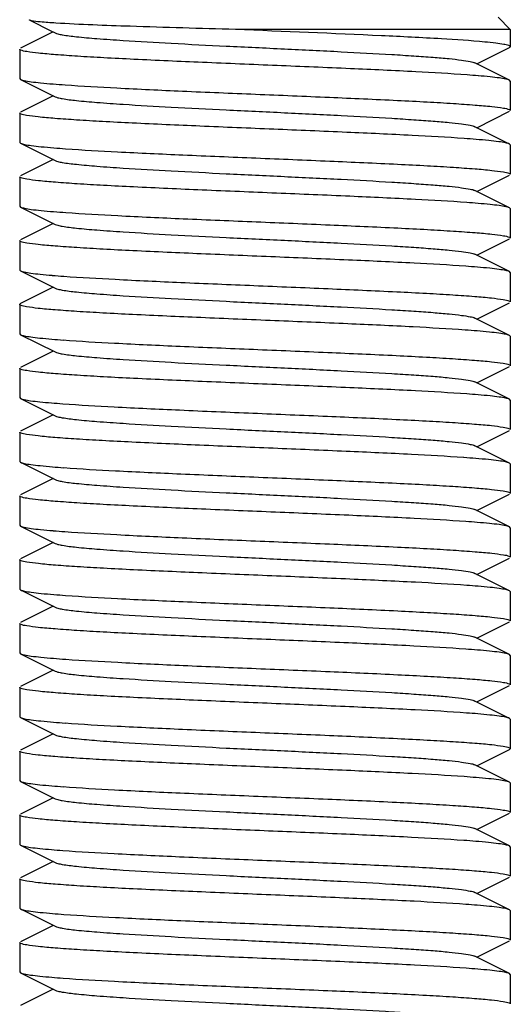
# Model space of a CAD drawing. Extents: x -1392 to 5701, y -3302 to 3837.
# Drawn here: x 2890 to 2900, y 1677 to 1697 of the extents above; entities that cross this region are included whole.
import ezdxf

# ---------------------------------------------------------------- set-up
doc = ezdxf.new("R2010")
doc.units = 0
doc.header["$LTSCALE"] = 30.734
doc.header["$MEASUREMENT"] = 0
doc.layers.get('0').update_dxf_attribs({"linetype": 'CONTINUOUS'})

msp = doc.modelspace()

# ---------------------------------------------------------------- linework, layer by layer
for p, q in [((2890.407, 1696.805), (2890.849, 1696.583)), ((2890.439, 1696.795), (2890.427, 1696.798)), ((2899.951, 1696.867), (2900.201, 1696.617)), ((2890.884, 1696.568), (2890.218, 1696.234)), ((2890.849, 1696.583), (2890.921, 1696.547)), ((2900.201, 1696.617), (2894.598, 1696.617)), ((2900.201, 1696.617), (2900.201, 1696.267)), ((2890.201, 1696.217), (2890.201, 1695.617)), ((2890.201, 1696.217), (2890.201, 1695.617)), ((2899.521, 1695.917), (2900.184, 1696.25)), ((2900.184, 1695.584), (2899.481, 1695.937)), ((2890.201, 1695.617), (2890.218, 1695.6)), ((2890.218, 1695.6), (2890.921, 1695.247)), ((2900.201, 1695.567), (2900.184, 1695.584)), ((2900.201, 1695.567), (2900.201, 1694.967)), ((2900.201, 1695.567), (2900.201, 1694.967)), ((2890.881, 1695.267), (2890.218, 1694.934)), ((2899.521, 1694.617), (2900.184, 1694.95)), ((2890.201, 1694.917), (2890.201, 1694.317)), ((2890.201, 1694.917), (2890.201, 1694.317)), ((2899.521, 1694.617), (2899.481, 1694.637)), ((2900.184, 1694.284), (2899.521, 1694.617)), ((2890.201, 1694.317), (2890.218, 1694.3)), ((2890.218, 1694.3), (2890.921, 1693.947)), ((2900.201, 1694.267), (2900.184, 1694.284)), ((2900.201, 1694.267), (2900.201, 1693.667)), ((2900.201, 1694.267), (2900.201, 1693.667)), ((2890.881, 1693.967), (2890.218, 1693.634)), ((2890.201, 1693.617), (2890.201, 1693.017)), ((2890.201, 1693.617), (2890.201, 1693.017)), ((2899.521, 1693.317), (2900.184, 1693.65)), ((2900.184, 1692.984), (2899.481, 1693.337)), ((2890.201, 1693.017), (2890.218, 1693)), ((2890.218, 1693), (2890.921, 1692.647)), ((2900.201, 1692.967), (2900.184, 1692.984)), ((2900.201, 1692.967), (2900.201, 1692.367)), ((2900.201, 1692.967), (2900.201, 1692.367)), ((2890.881, 1692.667), (2890.218, 1692.334)), ((2899.521, 1692.017), (2900.184, 1692.35)), ((2890.201, 1692.317), (2890.201, 1691.717)), ((2890.201, 1692.317), (2890.201, 1691.717)), ((2900.184, 1691.684), (2899.481, 1692.037)), ((2890.201, 1691.717), (2890.218, 1691.7)), ((2890.218, 1691.7), (2890.921, 1691.347)), ((2900.201, 1691.667), (2900.184, 1691.684)), ((2900.201, 1691.667), (2900.201, 1691.067)), ((2900.201, 1691.667), (2900.201, 1691.067)), ((2890.881, 1691.367), (2890.218, 1691.034)), ((2890.201, 1691.017), (2890.201, 1690.417)), ((2890.201, 1691.017), (2890.201, 1690.417)), ((2899.521, 1690.717), (2900.184, 1691.05)), ((2900.184, 1690.384), (2899.481, 1690.737)), ((2890.201, 1690.417), (2890.218, 1690.4)), ((2890.218, 1690.4), (2890.921, 1690.047)), ((2900.201, 1690.367), (2900.184, 1690.384)), ((2900.201, 1690.367), (2900.201, 1689.767)), ((2900.201, 1690.367), (2900.201, 1689.767)), ((2890.881, 1690.067), (2890.218, 1689.734)), ((2899.521, 1689.417), (2900.184, 1689.75)), ((2890.201, 1689.717), (2890.201, 1689.117)), ((2890.201, 1689.717), (2890.201, 1689.117)), ((2900.184, 1689.084), (2899.481, 1689.437)), ((2890.201, 1689.117), (2890.218, 1689.1)), ((2890.218, 1689.1), (2890.921, 1688.747)), ((2900.201, 1689.067), (2900.184, 1689.084)), ((2900.201, 1689.067), (2900.201, 1688.467)), ((2900.201, 1689.067), (2900.201, 1688.467)), ((2890.881, 1688.767), (2890.218, 1688.434)), ((2890.201, 1688.417), (2890.201, 1687.817)), ((2890.201, 1688.417), (2890.201, 1687.817)), ((2899.521, 1688.117), (2900.184, 1688.45)), ((2900.184, 1687.784), (2899.481, 1688.137)), ((2890.201, 1687.817), (2890.218, 1687.8)), ((2890.218, 1687.8), (2890.921, 1687.447)), ((2900.201, 1687.767), (2900.184, 1687.784)), ((2900.201, 1687.767), (2900.201, 1687.167)), ((2900.201, 1687.767), (2900.201, 1687.167)), ((2890.881, 1687.467), (2890.218, 1687.134)), ((2899.521, 1686.817), (2900.184, 1687.15)), ((2890.201, 1687.117), (2890.201, 1686.517)), ((2890.201, 1687.117), (2890.201, 1686.517)), ((2900.184, 1686.484), (2899.481, 1686.837)), ((2890.201, 1686.517), (2890.218, 1686.5)), ((2890.218, 1686.5), (2890.921, 1686.147)), ((2900.201, 1686.467), (2900.184, 1686.484)), ((2900.201, 1686.467), (2900.201, 1685.867)), ((2900.201, 1686.467), (2900.201, 1685.867)), ((2890.881, 1686.167), (2890.218, 1685.834)), ((2890.201, 1685.817), (2890.201, 1685.217)), ((2890.201, 1685.817), (2890.201, 1685.217)), ((2899.521, 1685.517), (2900.184, 1685.85)), ((2900.184, 1685.184), (2899.481, 1685.537)), ((2890.201, 1685.217), (2890.218, 1685.2)), ((2890.218, 1685.2), (2890.921, 1684.847)), ((2900.201, 1685.167), (2900.184, 1685.184)), ((2900.201, 1685.167), (2900.201, 1684.567)), ((2900.201, 1685.167), (2900.201, 1684.567)), ((2890.881, 1684.867), (2890.218, 1684.534)), ((2890.201, 1684.517), (2890.201, 1683.917)), ((2890.201, 1684.517), (2890.201, 1683.917)), ((2899.521, 1684.217), (2900.184, 1684.55)), ((2900.184, 1683.884), (2899.481, 1684.237)), ((2890.201, 1683.917), (2890.218, 1683.9)), ((2890.218, 1683.9), (2890.921, 1683.547)), ((2900.201, 1683.867), (2900.184, 1683.884)), ((2900.201, 1683.867), (2900.201, 1683.267)), ((2900.201, 1683.867), (2900.201, 1683.267)), ((2890.881, 1683.567), (2890.218, 1683.234)), ((2890.201, 1683.217), (2890.201, 1682.617)), ((2890.201, 1683.217), (2890.201, 1682.617)), ((2899.521, 1682.917), (2900.184, 1683.25)), ((2900.184, 1682.584), (2899.481, 1682.937)), ((2890.201, 1682.617), (2890.218, 1682.6)), ((2890.218, 1682.6), (2890.921, 1682.247)), ((2900.201, 1682.567), (2900.184, 1682.584)), ((2900.201, 1682.567), (2900.201, 1681.967)), ((2900.201, 1682.567), (2900.201, 1681.967)), ((2890.881, 1682.267), (2890.218, 1681.934)), ((2890.201, 1681.917), (2890.201, 1681.317)), ((2890.201, 1681.917), (2890.201, 1681.317)), ((2899.521, 1681.617), (2900.184, 1681.95)), ((2900.184, 1681.284), (2899.481, 1681.637)), ((2890.201, 1681.317), (2890.218, 1681.3)), ((2890.218, 1681.3), (2890.921, 1680.947)), ((2900.201, 1681.267), (2900.184, 1681.284)), ((2900.201, 1681.267), (2900.201, 1680.667)), ((2900.201, 1681.267), (2900.201, 1680.667)), ((2890.881, 1680.967), (2890.218, 1680.634)), ((2890.201, 1680.617), (2890.201, 1680.017)), ((2890.201, 1680.617), (2890.201, 1680.017)), ((2899.521, 1680.317), (2900.184, 1680.65)), ((2900.184, 1679.984), (2899.481, 1680.337)), ((2890.201, 1680.017), (2890.218, 1680)), ((2890.218, 1680), (2890.921, 1679.647)), ((2900.201, 1679.967), (2900.184, 1679.984)), ((2900.201, 1679.967), (2900.201, 1679.367)), ((2900.201, 1679.967), (2900.201, 1679.367)), ((2890.881, 1679.667), (2890.218, 1679.334)), ((2890.201, 1679.317), (2890.201, 1678.717)), ((2890.201, 1679.317), (2890.201, 1678.717)), ((2899.521, 1679.017), (2900.184, 1679.35)), ((2900.184, 1678.684), (2899.481, 1679.037)), ((2890.201, 1678.717), (2890.218, 1678.7)), ((2890.218, 1678.7), (2890.921, 1678.347)), ((2900.201, 1678.667), (2900.184, 1678.684)), ((2900.201, 1678.667), (2900.201, 1678.067)), ((2900.201, 1678.667), (2900.201, 1678.067)), ((2890.881, 1678.367), (2890.218, 1678.034)), ((2890.201, 1678.017), (2890.201, 1677.417)), ((2890.201, 1678.017), (2890.201, 1677.417)), ((2899.521, 1677.717), (2900.184, 1678.05)), ((2900.184, 1677.384), (2899.481, 1677.737)), ((2890.201, 1677.417), (2890.218, 1677.4)), ((2890.218, 1677.4), (2890.921, 1677.047)), ((2900.201, 1677.367), (2900.184, 1677.384)), ((2900.201, 1677.367), (2900.201, 1676.767)), ((2900.201, 1677.367), (2900.201, 1676.767)), ((2890.881, 1677.067), (2890.218, 1676.734))]:
    msp.add_line(p, q)
for centre, radius, start, end in [((2897.831, 1675.117), 20.628, 85.2228, 85.8584), ((2892.689, 1717.577), 22.143, 265.3181, 265.95), ((2897.653, 1671.524), 22.929, 85.3734, 85.9804), ((2892.734, 1716.866), 22.734, 265.3621, 265.9699), ((2897.811, 1672.265), 20.881, 85.2412, 85.8717), ((2892.733, 1715.544), 22.712, 265.3541, 265.9785), ((2897.756, 1670.263), 21.585, 85.2821, 85.9199), ((2892.622, 1712.819), 21.283, 265.2671, 265.896), ((2897.721, 1668.514), 22.035, 85.3113, 85.9441), ((2892.589, 1711.103), 20.866, 265.2391, 265.8722), ((2897.81, 1668.348), 20.898, 85.2413, 85.8741), ((2892.563, 1709.474), 20.535, 265.2137, 265.8565), ((2897.627, 1664.683), 23.27, 85.3926, 85.999), ((2892.629, 1709.012), 21.377, 265.2735, 265.901), ((2897.752, 1665.004), 21.645, 85.2937, 85.9122), ((2892.686, 1708.436), 22.103, 265.3155, 265.9479), ((2897.811, 1664.465), 20.881, 85.241, 85.8719), ((2892.736, 1707.796), 22.764, 265.3638, 265.9716), ((2897.754, 1662.435), 21.613, 85.2839, 85.9215), ((2892.729, 1706.401), 22.669, 265.3514, 265.9764), ((2897.793, 1661.631), 21.116, 85.256, 85.8865), ((2892.713, 1704.885), 22.453, 265.3456, 265.9544), ((2897.651, 1658.502), 22.95, 85.3722, 85.9851), ((2892.591, 1702.021), 20.884, 265.2404, 265.8732), ((2892.562, 1700.363), 20.525, 265.2131, 265.8557), ((2897.629, 1656.909), 23.244, 85.3911, 85.9976), ((2897.752, 1657.212), 21.636, 85.2931, 85.9118), ((2892.63, 1699.923), 21.388, 265.2742, 265.9016), ((2892.579, 1697.967), 20.729, 265.2256, 265.8701), ((2897.781, 1656.278), 21.269, 85.2616, 85.9018)]:
    msp.add_arc(centre, radius, start, end)
for points, knots in [([(2890.407, 1696.805), (2890.404, 1696.806), (2890.398, 1696.809), (2890.399, 1696.815), (2890.401, 1696.817)], [0, 0, 0, 0, 0.607265, 1, 1, 1, 1]), ([(2890.935, 1696.747), (2890.83, 1696.754), (2890.664, 1696.766), (2890.498, 1696.782), (2890.439, 1696.795)], [0, 0, 0, 0, 0.637625, 1, 1, 1, 1]), ([(2894.598, 1696.617), (2893.882, 1696.637), (2892.661, 1696.673), (2891.44, 1696.716), (2890.935, 1696.747)], [0, 0, 0, 0, 0.586106, 1, 1, 1, 1]), ([(2899.681, 1696.362), (2899.387, 1696.389), (2898.685, 1696.435), (2896.991, 1696.52), (2895.591, 1696.575), (2894.598, 1696.617)], [0, 0, 0, 0, 0.174012, 0.414393, 1, 1, 1, 1]), ([(2890.921, 1696.547), (2890.938, 1696.538), (2890.988, 1696.524), (2891.133, 1696.495), (2891.4, 1696.464), (2891.813, 1696.428), (2892.457, 1696.383), (2893.337, 1696.333), (2894.432, 1696.278), (2895.587, 1696.223), (2896.711, 1696.168), (2897.591, 1696.121), (2898.216, 1696.081), (2898.605, 1696.054), (2898.928, 1696.026), (2899.181, 1695.999), (2899.357, 1695.971), (2899.451, 1695.952), (2899.481, 1695.937)], [0, 0, 0, 0, 0.006904, 0.017842, 0.05166, 0.100571, 0.162951, 0.277096, 0.408134, 0.546139, 0.680648, 0.801466, 0.853816, 0.899451, 0.937486, 0.967234, 0.98816, 1, 1, 1, 1]), ([(2900.201, 1696.267), (2900.201, 1696.28), (2900.14, 1696.3), (2900.054, 1696.319), (2899.883, 1696.342), (2899.756, 1696.355), (2899.681, 1696.362)], [0, 0, 0, 0, 0.076455, 0.26662, 0.575481, 1, 1, 1, 1]), ([(2890.22, 1696.199), (2890.217, 1696.2), (2890.21, 1696.204), (2890.201, 1696.211), (2890.201, 1696.217)], [0, 0, 0, 0, 0.354397, 1, 1, 1, 1]), ([(2899.321, 1695.691), (2898.972, 1695.717), (2898.179, 1695.762), (2896.887, 1695.822), (2895.438, 1695.882), (2893.967, 1695.943), (2892.789, 1695.995), (2891.94, 1696.038), (2891.407, 1696.069), (2890.964, 1696.1), (2890.618, 1696.129), (2890.383, 1696.161), (2890.259, 1696.18), (2890.22, 1696.199)], [0, 0, 0, 0, 0.114986, 0.261334, 0.425488, 0.592158, 0.745785, 0.813162, 0.872106, 0.921255, 0.959457, 0.985873, 1, 1, 1, 1]), ([(2900.184, 1696.25), (2900.186, 1696.251), (2900.193, 1696.255), (2900.201, 1696.261), (2900.201, 1696.267)], [0, 0, 0, 0, 0.349487, 1, 1, 1, 1]), ([(2890.218, 1695.6), (2890.242, 1695.588), (2890.314, 1695.572), (2890.451, 1695.549), (2890.647, 1695.528), (2890.797, 1695.514), (2890.882, 1695.507)], [0, 0, 0, 0, 0.11928, 0.326832, 0.621551, 1, 1, 1, 1]), ([(2900.184, 1695.584), (2900.161, 1695.595), (2900.091, 1695.611), (2899.96, 1695.633), (2899.773, 1695.654), (2899.63, 1695.667), (2899.549, 1695.674)], [0, 0, 0, 0, 0.120283, 0.328062, 0.622381, 1, 1, 1, 1]), ([(2891.125, 1695.489), (2891.477, 1695.464), (2892.274, 1695.419), (2893.568, 1695.359), (2895.013, 1695.299), (2896.475, 1695.239), (2897.642, 1695.187), (2898.484, 1695.144), (2899.011, 1695.113), (2899.449, 1695.082), (2899.79, 1695.054), (2900.022, 1695.022), (2900.144, 1695.003), (2900.182, 1694.984)], [0, 0, 0, 0, 0.116668, 0.26393, 0.428267, 0.594586, 0.747567, 0.81458, 0.87316, 0.921965, 0.959861, 0.986034, 1, 1, 1, 1]), ([(2890.921, 1695.247), (2890.938, 1695.238), (2890.988, 1695.224), (2891.133, 1695.196), (2891.4, 1695.164), (2891.813, 1695.128), (2892.457, 1695.083), (2893.337, 1695.033), (2894.432, 1694.978), (2895.587, 1694.923), (2896.711, 1694.868), (2897.591, 1694.821), (2898.216, 1694.781), (2898.605, 1694.754), (2898.928, 1694.726), (2899.181, 1694.699), (2899.357, 1694.671), (2899.451, 1694.652), (2899.481, 1694.637)], [0, 0, 0, 0, 0.00689, 0.01783, 0.051654, 0.100569, 0.162942, 0.277091, 0.408133, 0.54614, 0.680649, 0.801465, 0.853822, 0.899448, 0.937494, 0.967232, 0.988168, 1, 1, 1, 1]), ([(2900.182, 1694.984), (2900.185, 1694.983), (2900.192, 1694.979), (2900.201, 1694.972), (2900.201, 1694.967)], [0, 0, 0, 0, 0.352976, 1, 1, 1, 1]), ([(2890.22, 1694.899), (2890.217, 1694.9), (2890.209, 1694.904), (2890.201, 1694.911), (2890.201, 1694.917)], [0, 0, 0, 0, 0.354164, 1, 1, 1, 1]), ([(2899.26, 1694.396), (2898.907, 1694.421), (2898.109, 1694.465), (2896.815, 1694.525), (2895.374, 1694.585), (2893.916, 1694.645), (2892.753, 1694.696), (2891.914, 1694.739), (2891.389, 1694.77), (2890.953, 1694.801), (2890.612, 1694.83), (2890.38, 1694.861), (2890.258, 1694.881), (2890.22, 1694.899)], [0, 0, 0, 0, 0.117183, 0.264664, 0.428977, 0.595092, 0.74781, 0.814701, 0.873177, 0.92191, 0.959778, 0.98597, 1, 1, 1, 1]), ([(2900.184, 1694.284), (2900.159, 1694.296), (2900.085, 1694.312), (2899.945, 1694.335), (2899.743, 1694.357), (2899.589, 1694.37), (2899.502, 1694.377)], [0, 0, 0, 0, 0.118714, 0.326144, 0.621108, 1, 1, 1, 1]), ([(2890.218, 1694.3), (2890.242, 1694.287), (2890.316, 1694.271), (2890.456, 1694.249), (2890.656, 1694.227), (2890.81, 1694.213), (2890.896, 1694.206)], [0, 0, 0, 0, 0.118832, 0.326289, 0.621206, 1, 1, 1, 1]), ([(2891.136, 1694.188), (2891.489, 1694.163), (2892.286, 1694.119), (2893.58, 1694.059), (2895.022, 1693.999), (2896.481, 1693.939), (2897.646, 1693.887), (2898.485, 1693.844), (2899.011, 1693.813), (2899.448, 1693.782), (2899.789, 1693.754), (2900.021, 1693.723), (2900.144, 1693.703), (2900.182, 1693.685)], [0, 0, 0, 0, 0.116992, 0.264375, 0.428672, 0.594831, 0.747629, 0.814563, 0.873081, 0.921851, 0.959748, 0.98596, 1, 1, 1, 1]), ([(2890.921, 1693.947), (2890.938, 1693.938), (2890.988, 1693.924), (2891.133, 1693.895), (2891.4, 1693.864), (2891.813, 1693.828), (2892.457, 1693.783), (2893.337, 1693.733), (2894.432, 1693.678), (2895.587, 1693.623), (2896.711, 1693.568), (2897.591, 1693.521), (2898.216, 1693.481), (2898.605, 1693.454), (2898.928, 1693.426), (2899.181, 1693.399), (2899.357, 1693.371), (2899.451, 1693.352), (2899.481, 1693.337)], [0, 0, 0, 0, 0.00689, 0.017821, 0.051656, 0.100564, 0.162938, 0.277089, 0.408132, 0.546137, 0.680644, 0.801459, 0.853823, 0.899443, 0.937492, 0.96723, 0.988161, 1, 1, 1, 1]), ([(2890.22, 1693.599), (2890.217, 1693.6), (2890.209, 1693.604), (2890.201, 1693.611), (2890.201, 1693.617)], [0, 0, 0, 0, 0.353558, 1, 1, 1, 1]), ([(2899.314, 1693.092), (2898.965, 1693.117), (2898.171, 1693.162), (2896.879, 1693.222), (2895.43, 1693.282), (2893.96, 1693.343), (2892.784, 1693.395), (2891.935, 1693.438), (2891.403, 1693.469), (2890.961, 1693.5), (2890.616, 1693.529), (2890.382, 1693.561), (2890.258, 1693.58), (2890.22, 1693.599)], [0, 0, 0, 0, 0.115262, 0.26179, 0.426006, 0.592619, 0.746148, 0.81348, 0.872371, 0.921464, 0.959596, 0.985942, 1, 1, 1, 1]), ([(2900.182, 1693.685), (2900.185, 1693.683), (2900.192, 1693.679), (2900.201, 1693.672), (2900.201, 1693.667)], [0, 0, 0, 0, 0.354206, 1, 1, 1, 1]), ([(2890.218, 1693), (2890.242, 1692.988), (2890.316, 1692.971), (2890.455, 1692.949), (2890.655, 1692.927), (2890.807, 1692.914), (2890.893, 1692.907)], [0, 0, 0, 0, 0.118904, 0.326374, 0.621249, 1, 1, 1, 1]), ([(2900.184, 1692.984), (2900.161, 1692.995), (2900.09, 1693.011), (2899.958, 1693.033), (2899.769, 1693.054), (2899.625, 1693.067), (2899.544, 1693.074)], [0, 0, 0, 0, 0.120092, 0.327828, 0.622227, 1, 1, 1, 1]), ([(2891.14, 1692.888), (2891.493, 1692.863), (2892.291, 1692.818), (2893.586, 1692.759), (2895.028, 1692.699), (2896.487, 1692.639), (2897.651, 1692.587), (2898.49, 1692.544), (2899.015, 1692.513), (2899.451, 1692.482), (2899.791, 1692.454), (2900.023, 1692.422), (2900.144, 1692.403), (2900.182, 1692.384)], [0, 0, 0, 0, 0.11719, 0.264713, 0.429088, 0.595284, 0.748046, 0.814939, 0.873404, 0.922108, 0.959928, 0.986052, 1, 1, 1, 1]), ([(2890.921, 1692.647), (2890.938, 1692.638), (2890.988, 1692.624), (2891.133, 1692.595), (2891.4, 1692.565), (2891.813, 1692.528), (2892.457, 1692.483), (2893.337, 1692.433), (2894.432, 1692.378), (2895.587, 1692.323), (2896.711, 1692.268), (2897.591, 1692.221), (2898.216, 1692.181), (2898.605, 1692.154), (2898.928, 1692.126), (2899.181, 1692.099), (2899.357, 1692.071), (2899.451, 1692.052), (2899.481, 1692.037)], [0, 0, 0, 0, 0.006898, 0.017822, 0.051662, 0.100561, 0.162944, 0.277093, 0.408132, 0.546134, 0.680639, 0.801455, 0.853815, 0.899441, 0.937481, 0.967229, 0.988149, 1, 1, 1, 1]), ([(2900.182, 1692.384), (2900.185, 1692.383), (2900.192, 1692.379), (2900.201, 1692.372), (2900.201, 1692.367)], [0, 0, 0, 0, 0.352997, 1, 1, 1, 1]), ([(2890.22, 1692.299), (2890.217, 1692.3), (2890.209, 1692.304), (2890.201, 1692.311), (2890.201, 1692.317)], [0, 0, 0, 0, 0.353464, 1, 1, 1, 1]), ([(2899.292, 1691.793), (2898.941, 1691.819), (2898.145, 1691.863), (2896.852, 1691.923), (2895.405, 1691.983), (2893.941, 1692.044), (2892.77, 1692.095), (2891.925, 1692.139), (2891.397, 1692.17), (2890.957, 1692.201), (2890.614, 1692.229), (2890.381, 1692.261), (2890.258, 1692.28), (2890.22, 1692.299)], [0, 0, 0, 0, 0.116103, 0.263063, 0.427331, 0.593757, 0.746957, 0.814098, 0.872804, 0.921727, 0.959726, 0.98598, 1, 1, 1, 1]), ([(2900.184, 1691.684), (2900.16, 1691.696), (2900.089, 1691.711), (2899.954, 1691.733), (2899.762, 1691.755), (2899.614, 1691.768), (2899.531, 1691.775)], [0, 0, 0, 0, 0.119664, 0.327297, 0.621858, 1, 1, 1, 1]), ([(2890.218, 1691.7), (2890.241, 1691.688), (2890.312, 1691.672), (2890.446, 1691.65), (2890.637, 1691.629), (2890.784, 1691.616), (2890.866, 1691.609)], [0, 0, 0, 0, 0.119828, 0.327501, 0.622004, 1, 1, 1, 1]), ([(2891.099, 1691.591), (2891.449, 1691.565), (2892.244, 1691.521), (2893.536, 1691.461), (2894.983, 1691.401), (2896.45, 1691.34), (2897.624, 1691.288), (2898.47, 1691.245), (2899, 1691.214), (2899.441, 1691.183), (2899.785, 1691.154), (2900.02, 1691.123), (2900.143, 1691.103), (2900.182, 1691.085)], [0, 0, 0, 0, 0.115657, 0.262365, 0.426582, 0.593073, 0.746417, 0.813652, 0.872457, 0.921476, 0.95957, 0.98591, 1, 1, 1, 1]), ([(2890.921, 1691.347), (2890.938, 1691.338), (2890.988, 1691.324), (2891.133, 1691.295), (2891.4, 1691.264), (2891.813, 1691.228), (2892.457, 1691.183), (2893.337, 1691.133), (2894.432, 1691.078), (2895.587, 1691.023), (2896.711, 1690.968), (2897.591, 1690.921), (2898.216, 1690.881), (2898.605, 1690.854), (2898.928, 1690.826), (2899.181, 1690.799), (2899.357, 1690.771), (2899.451, 1690.752), (2899.481, 1690.737)], [0, 0, 0, 0, 0.006904, 0.017834, 0.051666, 0.100566, 0.162952, 0.277097, 0.408134, 0.546136, 0.680642, 0.80146, 0.853812, 0.899447, 0.937478, 0.967234, 0.988149, 1, 1, 1, 1]), ([(2890.201, 1691.017), (2890.201, 1691.022), (2890.208, 1691.029), (2890.215, 1691.032), (2890.218, 1691.034)], [0, 0, 0, 0, 0.650559, 1, 1, 1, 1]), ([(2890.22, 1690.999), (2890.217, 1691), (2890.209, 1691.004), (2890.201, 1691.011), (2890.201, 1691.017)], [0, 0, 0, 0, 0.35357, 1, 1, 1, 1]), ([(2899.28, 1690.494), (2898.928, 1690.519), (2898.131, 1690.564), (2896.837, 1690.624), (2895.393, 1690.684), (2893.931, 1690.744), (2892.763, 1690.796), (2891.921, 1690.839), (2891.393, 1690.87), (2890.955, 1690.901), (2890.613, 1690.929), (2890.38, 1690.961), (2890.258, 1690.981), (2890.22, 1690.999)], [0, 0, 0, 0, 0.116534, 0.263705, 0.427996, 0.594317, 0.747335, 0.814376, 0.872988, 0.92183, 0.959769, 0.985988, 1, 1, 1, 1]), ([(2900.182, 1691.085), (2900.185, 1691.083), (2900.192, 1691.079), (2900.201, 1691.072), (2900.201, 1691.067)], [0, 0, 0, 0, 0.354234, 1, 1, 1, 1]), ([(2890.218, 1690.4), (2890.241, 1690.388), (2890.311, 1690.372), (2890.443, 1690.351), (2890.632, 1690.329), (2890.776, 1690.316), (2890.857, 1690.309)], [0, 0, 0, 0, 0.120115, 0.327855, 0.622243, 1, 1, 1, 1]), ([(2900.184, 1690.384), (2900.16, 1690.396), (2900.088, 1690.412), (2899.951, 1690.434), (2899.756, 1690.455), (2899.606, 1690.469), (2899.522, 1690.476)], [0, 0, 0, 0, 0.119353, 0.32692, 0.621609, 1, 1, 1, 1]), ([(2891.087, 1690.292), (2891.436, 1690.266), (2892.23, 1690.221), (2893.522, 1690.161), (2894.971, 1690.101), (2896.44, 1690.041), (2897.616, 1689.989), (2898.465, 1689.945), (2898.996, 1689.914), (2899.439, 1689.883), (2899.784, 1689.854), (2900.019, 1689.823), (2900.143, 1689.803), (2900.182, 1689.785)], [0, 0, 0, 0, 0.115226, 0.261693, 0.42586, 0.592469, 0.745998, 0.813324, 0.872217, 0.921319, 0.959484, 0.985879, 1, 1, 1, 1]), ([(2890.921, 1690.047), (2890.938, 1690.038), (2890.988, 1690.024), (2891.133, 1689.995), (2891.4, 1689.964), (2891.813, 1689.928), (2892.457, 1689.883), (2893.337, 1689.833), (2894.432, 1689.778), (2895.587, 1689.723), (2896.711, 1689.668), (2897.591, 1689.621), (2898.216, 1689.581), (2898.605, 1689.554), (2898.928, 1689.526), (2899.181, 1689.499), (2899.357, 1689.471), (2899.451, 1689.452), (2899.481, 1689.437)], [0, 0, 0, 0, 0.0069, 0.017839, 0.05166, 0.100571, 0.162951, 0.277096, 0.408135, 0.54614, 0.680649, 0.801467, 0.853816, 0.899451, 0.937486, 0.967234, 0.98816, 1, 1, 1, 1]), ([(2900.182, 1689.785), (2900.185, 1689.783), (2900.192, 1689.779), (2900.201, 1689.772), (2900.201, 1689.767)], [0, 0, 0, 0, 0.354442, 1, 1, 1, 1]), ([(2890.22, 1689.699), (2890.217, 1689.7), (2890.21, 1689.704), (2890.201, 1689.711), (2890.201, 1689.717)], [0, 0, 0, 0, 0.354562, 1, 1, 1, 1]), ([(2899.313, 1689.192), (2898.964, 1689.217), (2898.171, 1689.262), (2896.879, 1689.322), (2895.43, 1689.382), (2893.961, 1689.443), (2892.785, 1689.495), (2891.937, 1689.538), (2891.405, 1689.569), (2890.963, 1689.6), (2890.618, 1689.629), (2890.383, 1689.661), (2890.259, 1689.68), (2890.22, 1689.699)], [0, 0, 0, 0, 0.115253, 0.261728, 0.425885, 0.592478, 0.745991, 0.81331, 0.8722, 0.921302, 0.959471, 0.985871, 1, 1, 1, 1]), ([(2900.184, 1689.084), (2900.161, 1689.095), (2900.09, 1689.111), (2899.958, 1689.133), (2899.769, 1689.154), (2899.625, 1689.167), (2899.544, 1689.174)], [0, 0, 0, 0, 0.120093, 0.327827, 0.622224, 1, 1, 1, 1]), ([(2890.218, 1689.1), (2890.241, 1689.088), (2890.31, 1689.072), (2890.44, 1689.051), (2890.627, 1689.03), (2890.77, 1689.017), (2890.85, 1689.01)], [0, 0, 0, 0, 0.12038, 0.328177, 0.622451, 1, 1, 1, 1]), ([(2891.08, 1688.992), (2891.428, 1688.967), (2892.221, 1688.922), (2893.513, 1688.862), (2894.963, 1688.801), (2896.434, 1688.741), (2897.611, 1688.689), (2898.462, 1688.645), (2898.994, 1688.615), (2899.438, 1688.583), (2899.783, 1688.555), (2900.019, 1688.523), (2900.143, 1688.503), (2900.182, 1688.485)], [0, 0, 0, 0, 0.114957, 0.2613, 0.425447, 0.592091, 0.745728, 0.81313, 0.872096, 0.921266, 0.959472, 0.985885, 1, 1, 1, 1]), ([(2890.921, 1688.747), (2890.938, 1688.738), (2890.988, 1688.724), (2891.133, 1688.696), (2891.4, 1688.664), (2891.813, 1688.628), (2892.457, 1688.583), (2893.337, 1688.533), (2894.432, 1688.478), (2895.587, 1688.423), (2896.711, 1688.368), (2897.591, 1688.321), (2898.216, 1688.281), (2898.605, 1688.254), (2898.928, 1688.226), (2899.181, 1688.199), (2899.357, 1688.171), (2899.451, 1688.152), (2899.481, 1688.137)], [0, 0, 0, 0, 0.00689, 0.01783, 0.051654, 0.100569, 0.162942, 0.277091, 0.408133, 0.54614, 0.680649, 0.801465, 0.853822, 0.899448, 0.937494, 0.967232, 0.988168, 1, 1, 1, 1]), ([(2890.22, 1688.399), (2890.217, 1688.4), (2890.209, 1688.404), (2890.201, 1688.411), (2890.201, 1688.417)], [0, 0, 0, 0, 0.353893, 1, 1, 1, 1]), ([(2899.25, 1687.896), (2898.897, 1687.921), (2898.098, 1687.966), (2896.804, 1688.025), (2895.363, 1688.085), (2893.907, 1688.145), (2892.746, 1688.197), (2891.909, 1688.24), (2891.386, 1688.27), (2890.95, 1688.301), (2890.611, 1688.33), (2890.38, 1688.361), (2890.258, 1688.381), (2890.22, 1688.399)], [0, 0, 0, 0, 0.117538, 0.265208, 0.429564, 0.595609, 0.748189, 0.814998, 0.873395, 0.922055, 0.95986, 0.986002, 1, 1, 1, 1]), ([(2900.182, 1688.485), (2900.185, 1688.483), (2900.192, 1688.479), (2900.201, 1688.472), (2900.201, 1688.467)], [0, 0, 0, 0, 0.354198, 1, 1, 1, 1]), ([(2890.218, 1687.8), (2890.241, 1687.788), (2890.313, 1687.772), (2890.446, 1687.75), (2890.639, 1687.729), (2890.785, 1687.715), (2890.868, 1687.709)], [0, 0, 0, 0, 0.119762, 0.32742, 0.62195, 1, 1, 1, 1]), ([(2900.184, 1687.784), (2900.159, 1687.796), (2900.084, 1687.812), (2899.943, 1687.835), (2899.739, 1687.857), (2899.583, 1687.871), (2899.496, 1687.878)], [0, 0, 0, 0, 0.118512, 0.325897, 0.620943, 1, 1, 1, 1]), ([(2891.101, 1687.691), (2891.451, 1687.665), (2892.246, 1687.621), (2893.538, 1687.561), (2894.983, 1687.501), (2896.449, 1687.44), (2897.622, 1687.388), (2898.468, 1687.345), (2898.998, 1687.314), (2899.439, 1687.283), (2899.783, 1687.254), (2900.019, 1687.223), (2900.142, 1687.203), (2900.181, 1687.185)], [0, 0, 0, 0, 0.115689, 0.262359, 0.426477, 0.592875, 0.746175, 0.813401, 0.872214, 0.921265, 0.959411, 0.985824, 1, 1, 1, 1]), ([(2890.921, 1687.447), (2890.938, 1687.438), (2890.988, 1687.424), (2891.133, 1687.395), (2891.4, 1687.364), (2891.813, 1687.328), (2892.457, 1687.283), (2893.337, 1687.233), (2894.432, 1687.178), (2895.587, 1687.123), (2896.711, 1687.068), (2897.591, 1687.021), (2898.216, 1686.981), (2898.605, 1686.954), (2898.928, 1686.926), (2899.181, 1686.899), (2899.357, 1686.871), (2899.451, 1686.852), (2899.481, 1686.837)], [0, 0, 0, 0, 0.00689, 0.017821, 0.051656, 0.100564, 0.162938, 0.277089, 0.408132, 0.546137, 0.680644, 0.801459, 0.853823, 0.899443, 0.937492, 0.96723, 0.988161, 1, 1, 1, 1]), ([(2900.181, 1687.185), (2900.184, 1687.184), (2900.192, 1687.18), (2900.201, 1687.173), (2900.201, 1687.167)], [0, 0, 0, 0, 0.355437, 1, 1, 1, 1]), ([(2890.22, 1687.099), (2890.217, 1687.1), (2890.209, 1687.104), (2890.201, 1687.111), (2890.201, 1687.117)], [0, 0, 0, 0, 0.353921, 1, 1, 1, 1]), ([(2899.295, 1686.593), (2898.944, 1686.618), (2898.149, 1686.663), (2896.855, 1686.723), (2895.409, 1686.783), (2893.944, 1686.844), (2892.772, 1686.895), (2891.928, 1686.939), (2891.398, 1686.969), (2890.958, 1687.001), (2890.615, 1687.029), (2890.381, 1687.061), (2890.258, 1687.08), (2890.22, 1687.099)], [0, 0, 0, 0, 0.115965, 0.262845, 0.427108, 0.593546, 0.746768, 0.813932, 0.872665, 0.921617, 0.959651, 0.985943, 1, 1, 1, 1]), ([(2900.184, 1686.484), (2900.16, 1686.496), (2900.088, 1686.512), (2899.953, 1686.534), (2899.759, 1686.555), (2899.611, 1686.568), (2899.527, 1686.575)], [0, 0, 0, 0, 0.119547, 0.327161, 0.621785, 1, 1, 1, 1]), ([(2890.218, 1686.5), (2890.242, 1686.488), (2890.314, 1686.472), (2890.451, 1686.449), (2890.647, 1686.428), (2890.796, 1686.414), (2890.881, 1686.408)], [0, 0, 0, 0, 0.119308, 0.326866, 0.621573, 1, 1, 1, 1]), ([(2891.124, 1686.389), (2891.476, 1686.364), (2892.273, 1686.319), (2893.567, 1686.259), (2895.012, 1686.199), (2896.474, 1686.139), (2897.642, 1686.087), (2898.483, 1686.044), (2899.01, 1686.014), (2899.448, 1685.982), (2899.79, 1685.954), (2900.022, 1685.922), (2900.144, 1685.903), (2900.182, 1685.884)], [0, 0, 0, 0, 0.11663, 0.263873, 0.428207, 0.594535, 0.747532, 0.814554, 0.873142, 0.921954, 0.959857, 0.986033, 1, 1, 1, 1]), ([(2890.921, 1686.147), (2890.938, 1686.138), (2890.988, 1686.124), (2891.133, 1686.095), (2891.4, 1686.065), (2891.813, 1686.028), (2892.457, 1685.983), (2893.337, 1685.933), (2894.432, 1685.878), (2895.587, 1685.823), (2896.711, 1685.768), (2897.591, 1685.721), (2898.216, 1685.681), (2898.605, 1685.654), (2898.928, 1685.626), (2899.181, 1685.599), (2899.357, 1685.571), (2899.451, 1685.552), (2899.481, 1685.537)], [0, 0, 0, 0, 0.006898, 0.017822, 0.051662, 0.100561, 0.162944, 0.277093, 0.408132, 0.546134, 0.680639, 0.801455, 0.853815, 0.899441, 0.937481, 0.967229, 0.988149, 1, 1, 1, 1]), ([(2890.22, 1685.799), (2890.217, 1685.8), (2890.209, 1685.804), (2890.201, 1685.811), (2890.201, 1685.817)], [0, 0, 0, 0, 0.353519, 1, 1, 1, 1]), ([(2899.314, 1685.292), (2898.965, 1685.317), (2898.171, 1685.362), (2896.878, 1685.422), (2895.43, 1685.482), (2893.96, 1685.543), (2892.784, 1685.595), (2891.935, 1685.638), (2891.403, 1685.669), (2890.961, 1685.7), (2890.616, 1685.729), (2890.381, 1685.761), (2890.258, 1685.78), (2890.22, 1685.799)], [0, 0, 0, 0, 0.115267, 0.261799, 0.426018, 0.592632, 0.746161, 0.813492, 0.872382, 0.921472, 0.959602, 0.985945, 1, 1, 1, 1]), ([(2900.182, 1685.884), (2900.185, 1685.883), (2900.192, 1685.879), (2900.201, 1685.872), (2900.201, 1685.867)], [0, 0, 0, 0, 0.352974, 1, 1, 1, 1]), ([(2890.218, 1685.2), (2890.242, 1685.187), (2890.316, 1685.171), (2890.456, 1685.149), (2890.657, 1685.127), (2890.81, 1685.113), (2890.896, 1685.106)], [0, 0, 0, 0, 0.118814, 0.326267, 0.621191, 1, 1, 1, 1]), ([(2900.184, 1685.184), (2900.161, 1685.195), (2900.09, 1685.211), (2899.958, 1685.233), (2899.769, 1685.254), (2899.625, 1685.267), (2899.544, 1685.274)], [0, 0, 0, 0, 0.120094, 0.32783, 0.622228, 1, 1, 1, 1]), ([(2891.137, 1685.088), (2891.49, 1685.063), (2892.287, 1685.018), (2893.581, 1684.959), (2895.023, 1684.899), (2896.482, 1684.839), (2897.646, 1684.787), (2898.486, 1684.744), (2899.011, 1684.713), (2899.448, 1684.682), (2899.789, 1684.654), (2900.021, 1684.623), (2900.144, 1684.603), (2900.182, 1684.585)], [0, 0, 0, 0, 0.117022, 0.264422, 0.428723, 0.594876, 0.747661, 0.814588, 0.873099, 0.921862, 0.959755, 0.985963, 1, 1, 1, 1]), ([(2890.921, 1684.847), (2890.938, 1684.838), (2890.988, 1684.824), (2891.133, 1684.795), (2891.4, 1684.764), (2891.813, 1684.728), (2892.457, 1684.683), (2893.337, 1684.633), (2894.432, 1684.578), (2895.587, 1684.523), (2896.711, 1684.468), (2897.591, 1684.421), (2898.216, 1684.381), (2898.605, 1684.354), (2898.928, 1684.326), (2899.181, 1684.299), (2899.357, 1684.271), (2899.451, 1684.252), (2899.481, 1684.237)], [0, 0, 0, 0, 0.006905, 0.017834, 0.051665, 0.100565, 0.162952, 0.277097, 0.408134, 0.546136, 0.680642, 0.80146, 0.853812, 0.899447, 0.937478, 0.967234, 0.988149, 1, 1, 1, 1]), ([(2890.22, 1684.499), (2890.217, 1684.5), (2890.209, 1684.504), (2890.201, 1684.511), (2890.201, 1684.517)], [0, 0, 0, 0, 0.353473, 1, 1, 1, 1]), ([(2900.182, 1684.585), (2900.185, 1684.583), (2900.192, 1684.579), (2900.201, 1684.572), (2900.201, 1684.567)], [0, 0, 0, 0, 0.354187, 1, 1, 1, 1]), ([(2899.291, 1683.993), (2898.94, 1684.019), (2898.144, 1684.063), (2896.851, 1684.123), (2895.405, 1684.183), (2893.94, 1684.244), (2892.769, 1684.296), (2891.925, 1684.339), (2891.396, 1684.37), (2890.957, 1684.401), (2890.614, 1684.429), (2890.381, 1684.461), (2890.258, 1684.48), (2890.22, 1684.499)], [0, 0, 0, 0, 0.116131, 0.263104, 0.427374, 0.593792, 0.746981, 0.814115, 0.872816, 0.921734, 0.959729, 0.98598, 1, 1, 1, 1]), ([(2900.184, 1683.884), (2900.16, 1683.896), (2900.089, 1683.911), (2899.954, 1683.933), (2899.761, 1683.955), (2899.614, 1683.968), (2899.531, 1683.975)], [0, 0, 0, 0, 0.119645, 0.327274, 0.621842, 1, 1, 1, 1]), ([(2890.218, 1683.9), (2890.242, 1683.888), (2890.316, 1683.871), (2890.454, 1683.849), (2890.654, 1683.827), (2890.806, 1683.814), (2890.892, 1683.807)], [0, 0, 0, 0, 0.118932, 0.326408, 0.621272, 1, 1, 1, 1]), ([(2891.139, 1683.788), (2891.492, 1683.763), (2892.29, 1683.718), (2893.584, 1683.659), (2895.027, 1683.599), (2896.486, 1683.539), (2897.65, 1683.487), (2898.489, 1683.444), (2899.014, 1683.413), (2899.451, 1683.382), (2899.791, 1683.354), (2900.023, 1683.322), (2900.144, 1683.303), (2900.182, 1683.284)], [0, 0, 0, 0, 0.117151, 0.264655, 0.429027, 0.595232, 0.748011, 0.814912, 0.873386, 0.922098, 0.959923, 0.986051, 1, 1, 1, 1]), ([(2890.921, 1683.547), (2890.938, 1683.538), (2890.988, 1683.524), (2891.133, 1683.495), (2891.4, 1683.464), (2891.813, 1683.428), (2892.457, 1683.383), (2893.337, 1683.333), (2894.432, 1683.278), (2895.587, 1683.223), (2896.711, 1683.168), (2897.591, 1683.121), (2898.216, 1683.081), (2898.605, 1683.054), (2898.928, 1683.026), (2899.181, 1682.999), (2899.357, 1682.971), (2899.451, 1682.952), (2899.481, 1682.937)], [0, 0, 0, 0, 0.0069, 0.017839, 0.05166, 0.100571, 0.162951, 0.277096, 0.408135, 0.54614, 0.680649, 0.801467, 0.853816, 0.899451, 0.937486, 0.967234, 0.98816, 1, 1, 1, 1]), ([(2890.22, 1683.199), (2890.217, 1683.2), (2890.21, 1683.204), (2890.201, 1683.211), (2890.201, 1683.217)], [0, 0, 0, 0, 0.354614, 1, 1, 1, 1]), ([(2899.307, 1682.692), (2898.958, 1682.718), (2898.164, 1682.762), (2896.872, 1682.822), (2895.424, 1682.883), (2893.956, 1682.943), (2892.782, 1682.995), (2891.935, 1683.038), (2891.404, 1683.069), (2890.962, 1683.1), (2890.617, 1683.129), (2890.382, 1683.161), (2890.259, 1683.18), (2890.22, 1683.199)], [0, 0, 0, 0, 0.115471, 0.262054, 0.426217, 0.592751, 0.746174, 0.813447, 0.872293, 0.921355, 0.959493, 0.985876, 1, 1, 1, 1]), ([(2900.182, 1683.284), (2900.185, 1683.283), (2900.192, 1683.279), (2900.201, 1683.272), (2900.201, 1683.267)], [0, 0, 0, 0, 0.352995, 1, 1, 1, 1]), ([(2890.218, 1682.6), (2890.242, 1682.588), (2890.316, 1682.571), (2890.454, 1682.549), (2890.653, 1682.527), (2890.805, 1682.514), (2890.891, 1682.507)], [0, 0, 0, 0, 0.119005, 0.326501, 0.621349, 1, 1, 1, 1]), ([(2900.184, 1682.584), (2900.16, 1682.595), (2900.09, 1682.611), (2899.957, 1682.633), (2899.766, 1682.654), (2899.621, 1682.668), (2899.539, 1682.674)], [0, 0, 0, 0, 0.119941, 0.32764, 0.622098, 1, 1, 1, 1]), ([(2891.128, 1682.489), (2891.48, 1682.464), (2892.277, 1682.419), (2893.571, 1682.359), (2895.014, 1682.299), (2896.474, 1682.239), (2897.641, 1682.187), (2898.482, 1682.144), (2899.008, 1682.114), (2899.446, 1682.083), (2899.788, 1682.054), (2900.021, 1682.023), (2900.143, 1682.003), (2900.182, 1681.985)], [0, 0, 0, 0, 0.116703, 0.263933, 0.428195, 0.594413, 0.747322, 0.814322, 0.872906, 0.921735, 0.959684, 0.985936, 1, 1, 1, 1]), ([(2890.921, 1682.247), (2890.938, 1682.238), (2890.988, 1682.224), (2891.133, 1682.196), (2891.4, 1682.164), (2891.813, 1682.128), (2892.457, 1682.083), (2893.337, 1682.033), (2894.432, 1681.978), (2895.587, 1681.923), (2896.711, 1681.868), (2897.591, 1681.821), (2898.216, 1681.781), (2898.605, 1681.754), (2898.928, 1681.726), (2899.181, 1681.699), (2899.357, 1681.671), (2899.451, 1681.652), (2899.481, 1681.637)], [0, 0, 0, 0, 0.00689, 0.01783, 0.051654, 0.100569, 0.162942, 0.277091, 0.408133, 0.54614, 0.680649, 0.801465, 0.853822, 0.899448, 0.937494, 0.967232, 0.988168, 1, 1, 1, 1]), ([(2890.22, 1681.899), (2890.217, 1681.9), (2890.21, 1681.904), (2890.201, 1681.911), (2890.201, 1681.917)], [0, 0, 0, 0, 0.354571, 1, 1, 1, 1]), ([(2900.182, 1681.985), (2900.185, 1681.983), (2900.192, 1681.979), (2900.201, 1681.972), (2900.201, 1681.967)], [0, 0, 0, 0, 0.354409, 1, 1, 1, 1]), ([(2900.201, 1681.967), (2900.201, 1681.961), (2900.193, 1681.955), (2900.186, 1681.951), (2900.184, 1681.95)], [0, 0, 0, 0, 0.650514, 1, 1, 1, 1]), ([(2899.258, 1681.396), (2898.905, 1681.421), (2898.107, 1681.465), (2896.813, 1681.525), (2895.372, 1681.585), (2893.915, 1681.645), (2892.753, 1681.696), (2891.915, 1681.739), (2891.39, 1681.77), (2890.953, 1681.801), (2890.613, 1681.829), (2890.381, 1681.861), (2890.258, 1681.88), (2890.22, 1681.899)], [0, 0, 0, 0, 0.11724, 0.264723, 0.429002, 0.595067, 0.747742, 0.814617, 0.873091, 0.921838, 0.959725, 0.985942, 1, 1, 1, 1]), ([(2900.184, 1681.284), (2900.159, 1681.296), (2900.085, 1681.312), (2899.945, 1681.335), (2899.743, 1681.357), (2899.589, 1681.37), (2899.503, 1681.377)], [0, 0, 0, 0, 0.11872, 0.326151, 0.621108, 1, 1, 1, 1]), ([(2890.218, 1681.3), (2890.241, 1681.288), (2890.311, 1681.272), (2890.443, 1681.251), (2890.632, 1681.229), (2890.777, 1681.216), (2890.858, 1681.209)], [0, 0, 0, 0, 0.120103, 0.327839, 0.622232, 1, 1, 1, 1]), ([(2891.088, 1681.192), (2891.437, 1681.166), (2892.231, 1681.121), (2893.523, 1681.061), (2894.971, 1681.001), (2896.441, 1680.941), (2897.616, 1680.889), (2898.465, 1680.845), (2898.997, 1680.814), (2899.439, 1680.783), (2899.784, 1680.754), (2900.019, 1680.723), (2900.143, 1680.703), (2900.182, 1680.685)], [0, 0, 0, 0, 0.115244, 0.26172, 0.425887, 0.592492, 0.746013, 0.813335, 0.872225, 0.921323, 0.959486, 0.98588, 1, 1, 1, 1]), ([(2890.921, 1680.947), (2890.938, 1680.938), (2890.988, 1680.924), (2891.133, 1680.895), (2891.4, 1680.864), (2891.813, 1680.828), (2892.457, 1680.783), (2893.337, 1680.733), (2894.432, 1680.678), (2895.587, 1680.623), (2896.711, 1680.568), (2897.591, 1680.521), (2898.216, 1680.481), (2898.605, 1680.454), (2898.928, 1680.426), (2899.181, 1680.399), (2899.357, 1680.371), (2899.451, 1680.352), (2899.481, 1680.337)], [0, 0, 0, 0, 0.00689, 0.017821, 0.051656, 0.100564, 0.162938, 0.27709, 0.408132, 0.546137, 0.680644, 0.801459, 0.853823, 0.899443, 0.937492, 0.96723, 0.988161, 1, 1, 1, 1]), ([(2890.22, 1680.599), (2890.217, 1680.6), (2890.209, 1680.604), (2890.201, 1680.611), (2890.201, 1680.617)], [0, 0, 0, 0, 0.353914, 1, 1, 1, 1]), ([(2899.251, 1680.096), (2898.897, 1680.121), (2898.099, 1680.166), (2896.805, 1680.225), (2895.364, 1680.285), (2893.908, 1680.345), (2892.747, 1680.397), (2891.91, 1680.44), (2891.386, 1680.47), (2890.95, 1680.501), (2890.611, 1680.53), (2890.38, 1680.561), (2890.258, 1680.581), (2890.22, 1680.599)], [0, 0, 0, 0, 0.117511, 0.265166, 0.429519, 0.595569, 0.74816, 0.814976, 0.873378, 0.922044, 0.959853, 0.986, 1, 1, 1, 1]), ([(2900.182, 1680.685), (2900.185, 1680.683), (2900.192, 1680.679), (2900.201, 1680.672), (2900.201, 1680.667)], [0, 0, 0, 0, 0.354447, 1, 1, 1, 1]), ([(2890.218, 1680), (2890.241, 1679.988), (2890.31, 1679.972), (2890.44, 1679.951), (2890.627, 1679.93), (2890.77, 1679.917), (2890.85, 1679.91)], [0, 0, 0, 0, 0.120387, 0.328185, 0.622457, 1, 1, 1, 1]), ([(2900.184, 1679.984), (2900.159, 1679.996), (2900.084, 1680.012), (2899.943, 1680.035), (2899.739, 1680.057), (2899.584, 1680.071), (2899.496, 1680.078)], [0, 0, 0, 0, 0.118528, 0.325916, 0.620955, 1, 1, 1, 1]), ([(2891.079, 1679.892), (2891.428, 1679.867), (2892.221, 1679.822), (2893.513, 1679.762), (2894.962, 1679.701), (2896.434, 1679.641), (2897.611, 1679.589), (2898.461, 1679.545), (2898.994, 1679.515), (2899.438, 1679.483), (2899.783, 1679.455), (2900.019, 1679.423), (2900.143, 1679.403), (2900.182, 1679.385)], [0, 0, 0, 0, 0.114939, 0.26127, 0.425412, 0.592057, 0.745698, 0.813104, 0.872074, 0.921249, 0.959461, 0.98588, 1, 1, 1, 1]), ([(2890.921, 1679.647), (2890.938, 1679.638), (2890.988, 1679.624), (2891.133, 1679.595), (2891.4, 1679.565), (2891.813, 1679.528), (2892.457, 1679.483), (2893.337, 1679.433), (2894.432, 1679.378), (2895.587, 1679.323), (2896.711, 1679.268), (2897.591, 1679.221), (2898.216, 1679.181), (2898.605, 1679.154), (2898.928, 1679.126), (2899.181, 1679.099), (2899.357, 1679.071), (2899.451, 1679.052), (2899.481, 1679.037)], [0, 0, 0, 0, 0.006898, 0.017822, 0.051662, 0.100561, 0.162944, 0.277093, 0.408132, 0.546134, 0.680639, 0.801455, 0.853815, 0.899441, 0.937481, 0.967229, 0.988149, 1, 1, 1, 1]), ([(2890.22, 1679.299), (2890.217, 1679.3), (2890.209, 1679.304), (2890.201, 1679.311), (2890.201, 1679.317)], [0, 0, 0, 0, 0.35391, 1, 1, 1, 1]), ([(2900.182, 1679.385), (2900.185, 1679.383), (2900.192, 1679.379), (2900.201, 1679.372), (2900.201, 1679.367)], [0, 0, 0, 0, 0.354266, 1, 1, 1, 1]), ([(2899.295, 1678.793), (2898.944, 1678.818), (2898.149, 1678.863), (2896.856, 1678.923), (2895.409, 1678.983), (2893.944, 1679.044), (2892.772, 1679.095), (2891.928, 1679.139), (2891.398, 1679.169), (2890.958, 1679.201), (2890.615, 1679.229), (2890.381, 1679.261), (2890.258, 1679.28), (2890.22, 1679.299)], [0, 0, 0, 0, 0.115959, 0.262837, 0.427099, 0.593539, 0.746765, 0.81393, 0.872664, 0.921616, 0.959651, 0.985944, 1, 1, 1, 1]), ([(2890.218, 1678.7), (2890.241, 1678.688), (2890.313, 1678.672), (2890.447, 1678.65), (2890.639, 1678.629), (2890.785, 1678.615), (2890.868, 1678.609)], [0, 0, 0, 0, 0.119755, 0.327411, 0.621944, 1, 1, 1, 1]), ([(2900.184, 1678.684), (2900.16, 1678.696), (2900.088, 1678.712), (2899.953, 1678.734), (2899.759, 1678.755), (2899.611, 1678.768), (2899.528, 1678.775)], [0, 0, 0, 0, 0.119554, 0.327169, 0.621791, 1, 1, 1, 1]), ([(2891.102, 1678.591), (2891.452, 1678.565), (2892.246, 1678.521), (2893.538, 1678.461), (2894.984, 1678.401), (2896.45, 1678.34), (2897.622, 1678.288), (2898.468, 1678.245), (2898.998, 1678.214), (2899.439, 1678.183), (2899.784, 1678.154), (2900.019, 1678.123), (2900.142, 1678.103), (2900.181, 1678.085)], [0, 0, 0, 0, 0.1157, 0.262376, 0.426495, 0.592891, 0.746186, 0.81341, 0.87222, 0.921269, 0.959413, 0.985825, 1, 1, 1, 1]), ([(2890.921, 1678.347), (2890.938, 1678.338), (2890.988, 1678.324), (2891.133, 1678.295), (2891.4, 1678.264), (2891.813, 1678.228), (2892.457, 1678.183), (2893.337, 1678.133), (2894.432, 1678.078), (2895.587, 1678.023), (2896.711, 1677.968), (2897.591, 1677.921), (2898.216, 1677.881), (2898.605, 1677.854), (2898.928, 1677.826), (2899.181, 1677.799), (2899.357, 1677.771), (2899.451, 1677.752), (2899.481, 1677.737)], [0, 0, 0, 0, 0.006905, 0.017834, 0.051665, 0.100565, 0.162952, 0.277097, 0.408134, 0.546136, 0.680642, 0.80146, 0.853812, 0.899447, 0.937478, 0.967234, 0.988149, 1, 1, 1, 1]), ([(2890.219, 1677.999), (2890.217, 1678), (2890.209, 1678.004), (2890.201, 1678.011), (2890.201, 1678.017)], [0, 0, 0, 0, 0.353325, 1, 1, 1, 1]), ([(2899.301, 1677.493), (2898.95, 1677.518), (2898.155, 1677.563), (2896.862, 1677.623), (2895.415, 1677.683), (2893.948, 1677.743), (2892.775, 1677.795), (2891.929, 1677.839), (2891.399, 1677.869), (2890.958, 1677.901), (2890.615, 1677.929), (2890.381, 1677.961), (2890.258, 1677.98), (2890.219, 1677.999)], [0, 0, 0, 0, 0.115788, 0.262594, 0.426853, 0.593357, 0.746692, 0.813906, 0.87268, 0.921661, 0.959701, 0.985978, 1, 1, 1, 1]), ([(2900.181, 1678.085), (2900.184, 1678.084), (2900.192, 1678.08), (2900.201, 1678.073), (2900.201, 1678.067)], [0, 0, 0, 0, 0.355433, 1, 1, 1, 1]), ([(2890.218, 1677.4), (2890.241, 1677.388), (2890.311, 1677.372), (2890.442, 1677.351), (2890.629, 1677.33), (2890.773, 1677.317), (2890.853, 1677.31)], [0, 0, 0, 0, 0.120258, 0.328024, 0.622345, 1, 1, 1, 1]), ([(2900.184, 1677.384), (2900.16, 1677.395), (2900.09, 1677.411), (2899.956, 1677.433), (2899.766, 1677.454), (2899.62, 1677.468), (2899.538, 1677.474)], [0, 0, 0, 0, 0.119883, 0.327563, 0.622034, 1, 1, 1, 1]), ([(2891.086, 1677.292), (2891.435, 1677.266), (2892.229, 1677.221), (2893.522, 1677.161), (2894.97, 1677.101), (2896.441, 1677.041), (2897.617, 1676.989), (2898.466, 1676.945), (2898.998, 1676.914), (2899.44, 1676.883), (2899.785, 1676.854), (2900.02, 1676.823), (2900.144, 1676.803), (2900.182, 1676.785)], [0, 0, 0, 0, 0.115222, 0.26173, 0.425939, 0.59256, 0.746117, 0.813461, 0.872361, 0.921461, 0.959598, 0.985944, 1, 1, 1, 1]), ([(2890.921, 1677.047), (2890.938, 1677.038), (2890.988, 1677.024), (2891.133, 1676.995), (2891.4, 1676.964), (2891.813, 1676.928), (2892.457, 1676.883), (2893.337, 1676.833), (2894.432, 1676.778), (2895.587, 1676.723), (2896.711, 1676.668), (2897.591, 1676.621), (2898.216, 1676.581), (2898.605, 1676.554), (2898.928, 1676.526), (2899.181, 1676.499), (2899.357, 1676.471), (2899.451, 1676.452), (2899.481, 1676.437)], [0, 0, 0, 0, 0.0069, 0.017839, 0.05166, 0.100571, 0.162951, 0.277096, 0.408135, 0.54614, 0.680649, 0.801467, 0.853816, 0.899451, 0.937486, 0.967235, 0.98816, 1, 1, 1, 1]), ([(2900.182, 1676.785), (2900.185, 1676.783), (2900.192, 1676.779), (2900.201, 1676.772), (2900.201, 1676.767)], [0, 0, 0, 0, 0.3535, 1, 1, 1, 1])]:
    msp.add_open_spline(points, degree=3, knots=knots)
msp.add_open_spline([(2890.427, 1696.798), (2890.42, 1696.8), (2890.413, 1696.802), (2890.407, 1696.805)], degree=3)

doc.saveas('drawing.dxf')
